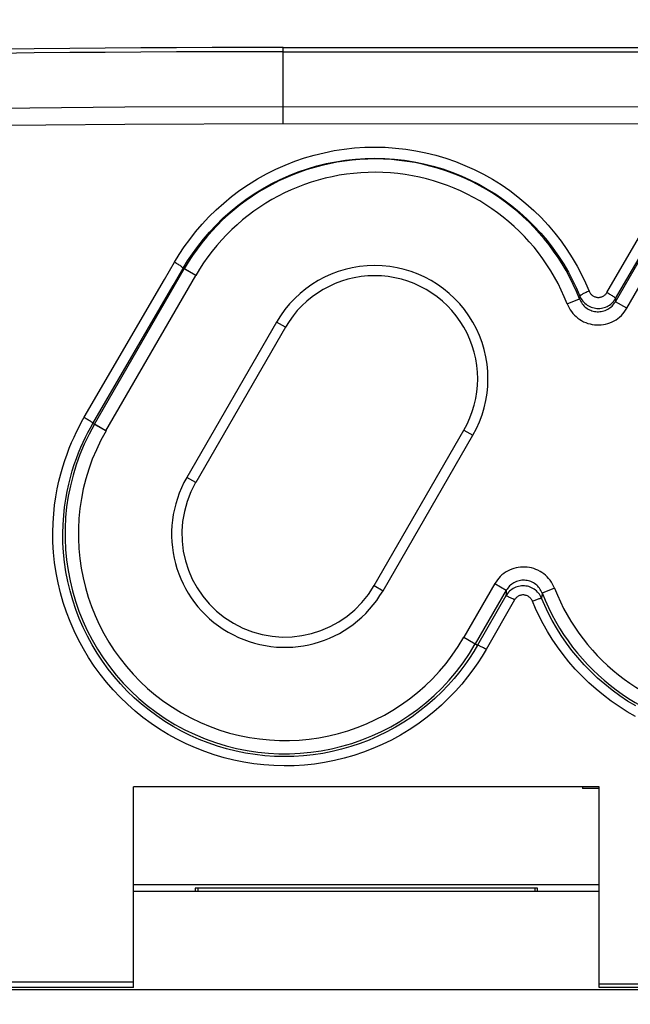
# Model space of a CAD drawing. Units: millimetres. Extents: x -204 to 117, y -37 to 64.
# Drawn here: x -61 to -52, y 22 to 37 of the extents above; entities that cross this region are included whole.
import ezdxf

# ---------------------------------------------------------------- set-up
doc = ezdxf.new("R2010")
doc.units = ezdxf.units.MM
doc.header["$LTSCALE"] = 23.1
doc.layers.get('0').update_dxf_attribs({"linetype": 'CONTINUOUS'})
for name, color, linetype in [('ASSI', 7, 'CONTINUOUS'), ('DRAFT', 7, 'CONTINUOUS'), ('RACCORDO', 7, 'CONTINUOUS')]:
    doc.layers.add(name, color=color, linetype=linetype)
doc.styles.get("Standard").update_dxf_attribs({"font": 'txt', "width": 0.8})
doc.dimstyles.new('DIMSTYLE_1', dxfattribs={"dimtxt": 3, "dimasz": 3, "dimexe": 0.18, "dimexo": 0.0625, "dimgap": 0.09, "dimtad": 1, "dimdsep": 46, "dimtxsty": 'STANDARD', "dimblk": '_FILLED', "dimblk1": '_FILLED', "dimblk2": '_FILLED', "dimcen": 0.09, "dimadec": 0, "dimazin": 0, "dimtfac": 1, "dimtofl": 0, "dimtmove": 0, "dimatfit": 3, "dimldrblk": '_FILLED', "dimfxl": 1, "dimtolj": 1, "dimarcsym": 0})

# ---------------------------------------------------------------- blocks, each defined once
blk = doc.blocks.new('_FILLED')
at = {"color": 0, "linetype": 'BYBLOCK'}
blk.add_solid([(0, 0), (-1, 0.3167), (-1, -0.3167)], dxfattribs=at)
blk = doc.blocks.new('*D0')
at = {"color": 7, "linetype": 'CONTINUOUS'}
for p, q in [((-103, 3.75), (-103, 51.5)), ((103, -2.75), (103, 51.5)), ((-103, 50), (0, 50)), ((103, 50), (0, 50))]:
    blk.add_line(p, q, dxfattribs=at)
at = {"color": 7, "linetype": 'CONTINUOUS', "xscale": 3, "yscale": 3, "zscale": 3, "rotation": 180}
blk.add_blockref('_FILLED', (-103, 50), dxfattribs=at)
at = {"color": 7, "linetype": 'CONTINUOUS', "xscale": 3, "yscale": 3, "zscale": 3}
blk.add_blockref('_FILLED', (103, 50), dxfattribs=at)

msp = doc.modelspace()

# ---------------------------------------------------------------- linework, layer by layer
at = {"color": 253, "linetype": 'CONTINUOUS'}
for p, q in [((-57.5, 35.35), (-57.5, 36.5)), ((-50.125, 35.603), (-57.5, 35.608)), ((-50.42, 35.346), (-57.5, 35.35)), ((-52.631, 32.814), (-51.982, 33.93)), ((-52.501, 32.722), (-51.853, 33.837)), ((-58.989, 33.169), (-59.005, 33.178)), ((-53.039, 32.76), (-53.044, 32.716)), ((-52.501, 32.722), (-52.505, 32.675)), ((-60.339, 30.831), (-60.362, 30.844)), ((-54.151, 28.248), (-54.578, 27.505)), ((-54.021, 28.186), (-54.448, 27.442)), ((-54.148, 28.286), (-54.151, 28.248)), ((-53.611, 28.248), (-53.614, 28.212)), ((-54.611, 27.524), (-54.578, 27.505))]:
    msp.add_line(p, q, dxfattribs=at)
at = {"color": 7, "linetype": 'CONTINUOUS'}
for p, q in [((-57.5, 36.5), (-10.1, 36.5)), ((-57.5, 36.437), (-10.1, 36.437)), ((-59.75, 22.35), (-59.75, 25.375)), ((-52.75, 25.375), (-59.75, 25.375)), ((-52.75, 22.35), (-52.75, 25.375)), ((-59.75, 23.8), (-52.75, 23.8)), ((-58.784, 23.849), (-58.785, 23.8)), ((-53.716, 23.849), (-53.715, 23.8)), ((-78.411, 22.435), (-59.75, 22.436)), ((-23.593, 22.404), (-52.75, 22.404)), ((-59.75, 22.35), (-64.5, 22.35)), ((-64.5, 22.321), (-48, 22.321)), ((-48, 22.35), (-52.75, 22.35))]:
    msp.add_line(p, q, dxfattribs=at)
at = {"color": 253, "linetype": 'CONTINUOUS'}
for points in [[(-57.5, 35.608), (-59.883, 35.601), (-62.267, 35.579), (-64.652, 35.54), (-67.038, 35.485), (-69.426, 35.414), (-71.814, 35.326), (-74.202, 35.223), (-76.59, 35.103), (-78.978, 34.967)], [(-57.5, 35.35), (-59.881, 35.343), (-62.263, 35.321), (-64.646, 35.282), (-67.031, 35.227), (-69.416, 35.155), (-71.803, 35.068), (-74.189, 34.964), (-76.576, 34.844), (-78.964, 34.708)], [(-59.135, 33.271), (-59.066, 33.386), (-58.99, 33.5), (-58.907, 33.613), (-58.818, 33.727), (-58.721, 33.84), (-58.619, 33.95), (-58.51, 34.056), (-58.396, 34.16), (-58.276, 34.258), (-58.151, 34.352), (-58.021, 34.44), (-57.888, 34.523), (-57.752, 34.599), (-57.613, 34.668), (-57.471, 34.731), (-57.328, 34.788), (-57.182, 34.838), (-57.034, 34.881), (-56.885, 34.918), (-56.734, 34.949), (-56.582, 34.972), (-56.429, 34.989), (-56.274, 34.999), (-56.12, 35.002), (-55.966, 34.999), (-55.811, 34.988), (-55.658, 34.971), (-55.505, 34.947), (-55.354, 34.916), (-55.204, 34.878), (-55.056, 34.834), (-54.91, 34.784), (-54.767, 34.727), (-54.627, 34.663), (-54.489, 34.594), (-54.355, 34.518), (-54.223, 34.437), (-54.094, 34.349), (-53.97, 34.255), (-53.849, 34.155), (-53.732, 34.049), (-53.621, 33.94), (-53.515, 33.825), (-53.415, 33.706), (-53.321, 33.585), (-53.234, 33.461), (-53.154, 33.334), (-53.08, 33.208), (-53.013, 33.083), (-52.953, 32.958), (-52.9, 32.833)], [(-59.005, 33.178), (-58.938, 33.288), (-58.866, 33.397), (-58.787, 33.506), (-58.701, 33.615), (-58.609, 33.723), (-58.511, 33.828), (-58.407, 33.93), (-58.297, 34.028), (-58.182, 34.123), (-58.063, 34.212), (-57.939, 34.296), (-57.812, 34.375), (-57.681, 34.448), (-57.548, 34.514), (-57.413, 34.575), (-57.275, 34.629), (-57.136, 34.676), (-56.995, 34.718), (-56.852, 34.753), (-56.708, 34.782), (-56.562, 34.805), (-56.415, 34.821), (-56.268, 34.83), (-56.12, 34.833), (-55.972, 34.83), (-55.825, 34.82), (-55.678, 34.803), (-55.532, 34.78), (-55.387, 34.751), (-55.244, 34.715), (-55.102, 34.673), (-54.963, 34.624), (-54.826, 34.57), (-54.692, 34.51), (-54.56, 34.443), (-54.431, 34.371), (-54.305, 34.293), (-54.182, 34.209), (-54.063, 34.119), (-53.947, 34.024), (-53.836, 33.923), (-53.729, 33.818), (-53.628, 33.708), (-53.532, 33.595), (-53.443, 33.479), (-53.359, 33.36), (-53.282, 33.24), (-53.211, 33.119), (-53.148, 32.999), (-53.09, 32.879), (-53.039, 32.76)], [(-60.492, 30.935), (-59.285, 33.011), (-59.135, 33.271)], [(-59.135, 33.271), (-59.121, 33.263), (-59.107, 33.254), (-59.094, 33.246), (-59.081, 33.238), (-59.069, 33.23), (-59.057, 33.223), (-59.047, 33.215), (-59.037, 33.209), (-59.028, 33.202), (-59.021, 33.196), (-59.015, 33.191), (-59.01, 33.187), (-59.007, 33.183), (-59.005, 33.18), (-59.005, 33.178)], [(-60.362, 30.844), (-59.155, 32.919), (-59.005, 33.178)], [(-52.9, 32.833), (-52.915, 32.827), (-52.929, 32.821), (-52.943, 32.814), (-52.957, 32.808), (-52.97, 32.802), (-52.982, 32.796), (-52.994, 32.791), (-53.004, 32.785), (-53.013, 32.78), (-53.021, 32.775), (-53.027, 32.771), (-53.033, 32.767), (-53.036, 32.764), (-53.038, 32.762), (-53.039, 32.76)], [(-53.039, 32.76), (-53.03, 32.739), (-53.019, 32.72), (-53.007, 32.701), (-52.994, 32.683), (-52.979, 32.667), (-52.963, 32.651), (-52.946, 32.637), (-52.928, 32.624), (-52.909, 32.612), (-52.889, 32.602), (-52.869, 32.593), (-52.848, 32.586), (-52.826, 32.58), (-52.804, 32.576), (-52.782, 32.574), (-52.76, 32.573), (-52.737, 32.574), (-52.715, 32.576), (-52.693, 32.581), (-52.672, 32.586), (-52.651, 32.594), (-52.63, 32.603), (-52.611, 32.613), (-52.592, 32.625), (-52.574, 32.638), (-52.557, 32.653), (-52.541, 32.668), (-52.527, 32.685), (-52.513, 32.703), (-52.501, 32.722)], [(-52.9, 32.833), (-52.896, 32.822), (-52.89, 32.813), (-52.884, 32.803), (-52.878, 32.795), (-52.87, 32.786), (-52.862, 32.778), (-52.854, 32.771), (-52.845, 32.765), (-52.835, 32.759), (-52.825, 32.754), (-52.815, 32.749), (-52.805, 32.746), (-52.794, 32.743), (-52.783, 32.741), (-52.772, 32.74), (-52.761, 32.739), (-52.749, 32.74), (-52.738, 32.741), (-52.727, 32.743), (-52.717, 32.746), (-52.706, 32.75), (-52.696, 32.754), (-52.686, 32.76), (-52.677, 32.765), (-52.668, 32.772), (-52.659, 32.779), (-52.651, 32.787), (-52.644, 32.795), (-52.637, 32.804), (-52.631, 32.814)], [(-52.631, 32.814), (-52.618, 32.806), (-52.604, 32.798), (-52.591, 32.79), (-52.578, 32.782), (-52.566, 32.774), (-52.554, 32.766), (-52.543, 32.759), (-52.534, 32.752), (-52.525, 32.746), (-52.518, 32.74), (-52.512, 32.735), (-52.507, 32.73), (-52.504, 32.727), (-52.502, 32.724), (-52.501, 32.722)], [(-54.448, 27.442), (-54.507, 27.34), (-54.574, 27.237), (-54.647, 27.133), (-54.728, 27.026), (-54.816, 26.918), (-54.91, 26.811), (-55.012, 26.706), (-55.12, 26.603), (-55.234, 26.503), (-55.353, 26.408), (-55.478, 26.316), (-55.606, 26.231), (-55.738, 26.151), (-55.874, 26.077), (-56.012, 26.009), (-56.152, 25.948), (-56.294, 25.894), (-56.438, 25.846), (-56.584, 25.804), (-56.731, 25.768), (-56.88, 25.739), (-57.03, 25.716), (-57.182, 25.7), (-57.334, 25.691), (-57.487, 25.688), (-57.639, 25.692), (-57.791, 25.702), (-57.943, 25.719), (-58.094, 25.743), (-58.243, 25.773), (-58.391, 25.81), (-58.537, 25.853), (-58.681, 25.903), (-58.822, 25.959), (-58.962, 26.021), (-59.098, 26.089), (-59.231, 26.162), (-59.362, 26.242), (-59.488, 26.327), (-59.611, 26.418), (-59.729, 26.514), (-59.844, 26.615), (-59.953, 26.721), (-60.058, 26.832), (-60.158, 26.947), (-60.253, 27.067), (-60.343, 27.19), (-60.427, 27.318), (-60.506, 27.448), (-60.579, 27.583), (-60.646, 27.72), (-60.706, 27.86), (-60.761, 28.003), (-60.809, 28.148), (-60.851, 28.295), (-60.887, 28.444), (-60.916, 28.595), (-60.938, 28.748), (-60.954, 28.902), (-60.963, 29.053), (-60.965, 29.2), (-60.961, 29.344), (-60.952, 29.482), (-60.938, 29.614), (-60.92, 29.74), (-60.898, 29.86), (-60.874, 29.974), (-60.846, 30.083), (-60.817, 30.187), (-60.785, 30.286), (-60.752, 30.38), (-60.718, 30.47), (-60.683, 30.556), (-60.646, 30.638), (-60.609, 30.717), (-60.571, 30.793), (-60.532, 30.865), (-60.492, 30.935)], [(-54.578, 27.505), (-54.635, 27.408), (-54.699, 27.309), (-54.769, 27.209), (-54.846, 27.107), (-54.93, 27.004), (-55.021, 26.901), (-55.117, 26.801), (-55.221, 26.702), (-55.33, 26.607), (-55.444, 26.515), (-55.563, 26.428), (-55.687, 26.346), (-55.813, 26.27), (-55.943, 26.199), (-56.075, 26.135), (-56.209, 26.076), (-56.345, 26.024), (-56.483, 25.978), (-56.622, 25.938), (-56.763, 25.904), (-56.906, 25.876), (-57.05, 25.854), (-57.195, 25.839), (-57.34, 25.83), (-57.486, 25.827), (-57.632, 25.831), (-57.778, 25.841), (-57.923, 25.857), (-58.067, 25.88), (-58.21, 25.909), (-58.351, 25.944), (-58.491, 25.986), (-58.629, 26.033), (-58.765, 26.086), (-58.898, 26.145), (-59.029, 26.21), (-59.156, 26.281), (-59.281, 26.357), (-59.402, 26.439), (-59.519, 26.526), (-59.632, 26.617), (-59.742, 26.714), (-59.847, 26.815), (-59.947, 26.921), (-60.043, 27.031), (-60.134, 27.146), (-60.22, 27.264), (-60.301, 27.386), (-60.376, 27.511), (-60.445, 27.639), (-60.509, 27.771), (-60.568, 27.905), (-60.62, 28.041), (-60.666, 28.18), (-60.706, 28.321), (-60.74, 28.463), (-60.768, 28.607), (-60.789, 28.753), (-60.804, 28.9), (-60.813, 29.045), (-60.815, 29.186), (-60.811, 29.323), (-60.802, 29.456), (-60.789, 29.582), (-60.772, 29.702), (-60.751, 29.817), (-60.727, 29.926), (-60.701, 30.03), (-60.673, 30.13), (-60.643, 30.224), (-60.611, 30.314), (-60.578, 30.4), (-60.544, 30.483), (-60.51, 30.561), (-60.474, 30.636), (-60.437, 30.708), (-60.4, 30.778), (-60.362, 30.844)], [(-60.492, 30.935), (-60.479, 30.927), (-60.465, 30.919), (-60.452, 30.91), (-60.439, 30.903), (-60.427, 30.895), (-60.415, 30.887), (-60.405, 30.88), (-60.395, 30.873), (-60.386, 30.867), (-60.379, 30.862), (-60.373, 30.857), (-60.368, 30.852), (-60.365, 30.849), (-60.363, 30.846), (-60.362, 30.844)], [(-53.614, 28.212), (-53.624, 28.233), (-53.634, 28.252), (-53.647, 28.271), (-53.66, 28.289), (-53.675, 28.305), (-53.691, 28.321), (-53.708, 28.335), (-53.726, 28.348), (-53.745, 28.36), (-53.765, 28.37), (-53.785, 28.379), (-53.806, 28.386), (-53.828, 28.391), (-53.85, 28.395), (-53.872, 28.397), (-53.894, 28.398), (-53.916, 28.397), (-53.938, 28.394), (-53.96, 28.39), (-53.981, 28.384), (-54.002, 28.377), (-54.023, 28.368), (-54.042, 28.357), (-54.061, 28.345), (-54.079, 28.332), (-54.096, 28.317), (-54.111, 28.302), (-54.126, 28.285), (-54.139, 28.267), (-54.151, 28.248)], [(-54.145, 28.331), (-54.146, 28.322), (-54.148, 28.286)], [(-54.021, 28.186), (-54.034, 28.193), (-54.047, 28.2), (-54.06, 28.207), (-54.072, 28.213), (-54.084, 28.22), (-54.095, 28.225), (-54.105, 28.23), (-54.114, 28.235), (-54.123, 28.239), (-54.131, 28.242), (-54.137, 28.245), (-54.142, 28.247), (-54.147, 28.248), (-54.149, 28.248), (-54.151, 28.248)], [(-53.753, 28.168), (-53.758, 28.178), (-53.763, 28.188), (-53.769, 28.197), (-53.776, 28.206), (-53.783, 28.215), (-53.791, 28.223), (-53.8, 28.23), (-53.809, 28.236), (-53.818, 28.242), (-53.828, 28.247), (-53.839, 28.252), (-53.849, 28.255), (-53.86, 28.258), (-53.871, 28.26), (-53.882, 28.261), (-53.893, 28.261), (-53.904, 28.261), (-53.915, 28.259), (-53.926, 28.257), (-53.937, 28.254), (-53.947, 28.251), (-53.957, 28.246), (-53.967, 28.241), (-53.976, 28.235), (-53.985, 28.228), (-53.994, 28.221), (-54.002, 28.213), (-54.009, 28.204), (-54.015, 28.195), (-54.021, 28.186)], [(-53.753, 28.168), (-53.739, 28.173), (-53.725, 28.179), (-53.712, 28.184), (-53.699, 28.189), (-53.686, 28.194), (-53.674, 28.198), (-53.663, 28.201), (-53.653, 28.205), (-53.644, 28.207), (-53.636, 28.21), (-53.629, 28.211), (-53.623, 28.212), (-53.619, 28.213), (-53.616, 28.213), (-53.614, 28.212)], [(-52.202, 26.432), (-52.326, 26.503), (-52.448, 26.58), (-52.567, 26.662), (-52.683, 26.75), (-52.795, 26.842), (-52.904, 26.939), (-53.008, 27.041), (-53.108, 27.146), (-53.203, 27.255), (-53.292, 27.367), (-53.376, 27.48), (-53.453, 27.595), (-53.525, 27.711), (-53.591, 27.827), (-53.651, 27.941), (-53.705, 28.055), (-53.753, 28.168)], [(-52.199, 26.591), (-52.32, 26.664), (-52.438, 26.743), (-52.553, 26.827), (-52.664, 26.916), (-52.772, 27.01), (-52.876, 27.109), (-52.975, 27.211), (-53.069, 27.317), (-53.158, 27.426), (-53.241, 27.537), (-53.318, 27.65), (-53.39, 27.764), (-53.455, 27.878), (-53.514, 27.99), (-53.567, 28.102), (-53.614, 28.212)], [(-53.606, 28.29), (-53.607, 28.282), (-53.611, 28.248)], [(-54.448, 27.442), (-54.461, 27.449), (-54.474, 27.456), (-54.486, 27.463), (-54.499, 27.47), (-54.51, 27.476), (-54.521, 27.481), (-54.532, 27.487), (-54.541, 27.491), (-54.55, 27.495), (-54.557, 27.499), (-54.564, 27.501), (-54.569, 27.503), (-54.573, 27.504), (-54.576, 27.505), (-54.578, 27.505)]]:
    msp.add_lwpolyline(points, dxfattribs=at)
at = {"color": 7, "linetype": 'CONTINUOUS'}
for radius in [380.063, 380]:
    msp.add_arc((-57.5, -343.563), radius, 90, 95.16362, dxfattribs=at)
at = {"layer": 'ASSI', "color": 253, "linetype": 'CONTINUOUS'}
for p, q in [((-57.5, 35.35), (-57.5, 36.5)), ((-50.125, 35.603), (-57.5, 35.608)), ((-50.42, 35.346), (-57.5, 35.35)), ((-52.631, 32.814), (-51.982, 33.93)), ((-52.505, 32.675), (-51.839, 33.829)), ((-52.501, 32.722), (-51.853, 33.837)), ((-60.339, 30.831), (-58.989, 33.169)), ((-60.166, 30.731), (-58.816, 33.069)), ((-58.816, 33.069), (-59.005, 33.178)), ((-52.332, 32.575), (-52.056, 33.053)), ((-53.039, 32.76), (-53.044, 32.716)), ((-53.23, 32.643), (-53.044, 32.716)), ((-52.501, 32.722), (-52.505, 32.675)), ((-52.332, 32.575), (-52.505, 32.675)), ((-57.467, 32.291), (-57.601, 32.367)), ((-60.166, 30.731), (-60.362, 30.844)), ((-54.783, 30.741), (-54.649, 30.664)), ((-58.817, 29.952), (-58.951, 30.029)), ((-56.133, 28.402), (-55.999, 28.325)), ((-54.318, 28.431), (-54.784, 27.624)), ((-54.145, 28.331), (-54.611, 27.524)), ((-54.318, 28.431), (-54.145, 28.331)), ((-53.42, 28.363), (-53.606, 28.29)), ((-54.151, 28.248), (-54.578, 27.505)), ((-54.021, 28.186), (-54.448, 27.442)), ((-54.148, 28.286), (-54.151, 28.248)), ((-53.611, 28.248), (-53.614, 28.212)), ((-54.784, 27.624), (-54.578, 27.505))]:
    msp.add_line(p, q, dxfattribs=at)
at = {"layer": 'ASSI', "color": 7, "linetype": 'CONTINUOUS'}
for p, q in [((-57.5, 36.5), (-10.1, 36.5)), ((-57.5, 36.437), (-10.1, 36.437)), ((-57.601, 32.367), (-58.951, 30.029)), ((-57.467, 32.291), (-58.817, 29.952)), ((-56.133, 28.402), (-54.783, 30.741)), ((-55.999, 28.325), (-54.649, 30.664)), ((-59.75, 22.35), (-59.75, 25.375)), ((-52.75, 25.375), (-59.75, 25.375)), ((-53, 25.375), (-53, 25.35)), ((-52.75, 25.35), (-53, 25.35)), ((-52.75, 22.35), (-52.75, 25.375)), ((-52.75, 23.9), (-59.75, 23.9)), ((-59.75, 23.8), (-52.75, 23.8)), ((-58.824, 23.849), (-58.824, 23.804)), ((-53.676, 23.849), (-58.824, 23.849)), ((-58.784, 23.849), (-58.785, 23.8)), ((-53.716, 23.849), (-53.715, 23.8)), ((-53.676, 23.804), (-53.676, 23.849)), ((-78.411, 22.435), (-59.75, 22.436)), ((-23.593, 22.404), (-52.75, 22.404)), ((-59.75, 22.35), (-64.5, 22.35)), ((-48, 22.35), (-52.75, 22.35))]:
    msp.add_line(p, q, dxfattribs=at)
at = {"layer": 'ASSI', "color": 253, "linetype": 'CONTINUOUS'}
for points in [[(-57.5, 35.608), (-59.883, 35.601), (-62.267, 35.579), (-64.652, 35.54), (-67.038, 35.485), (-69.426, 35.414), (-71.814, 35.326), (-74.202, 35.223), (-76.59, 35.103), (-78.978, 34.967)], [(-57.5, 35.35), (-59.881, 35.343), (-62.263, 35.321), (-64.646, 35.282), (-67.031, 35.227), (-69.416, 35.155), (-71.803, 35.068), (-74.189, 34.964), (-76.576, 34.844), (-78.964, 34.708)], [(-59.135, 33.271), (-59.066, 33.386), (-58.99, 33.5), (-58.907, 33.613), (-58.818, 33.727), (-58.721, 33.84), (-58.619, 33.95), (-58.51, 34.056), (-58.396, 34.16), (-58.276, 34.258), (-58.151, 34.352), (-58.021, 34.44), (-57.888, 34.523), (-57.752, 34.599), (-57.613, 34.668), (-57.471, 34.731), (-57.328, 34.788), (-57.182, 34.838), (-57.034, 34.881), (-56.885, 34.918), (-56.734, 34.949), (-56.582, 34.972), (-56.429, 34.989), (-56.274, 34.999), (-56.12, 35.002), (-55.966, 34.999), (-55.811, 34.988), (-55.658, 34.971), (-55.505, 34.947), (-55.354, 34.916), (-55.204, 34.878), (-55.056, 34.834), (-54.91, 34.784), (-54.767, 34.727), (-54.627, 34.663), (-54.489, 34.594), (-54.355, 34.518), (-54.223, 34.437), (-54.094, 34.349), (-53.97, 34.255), (-53.849, 34.155), (-53.732, 34.049), (-53.621, 33.94), (-53.515, 33.825), (-53.415, 33.706), (-53.321, 33.585), (-53.234, 33.461), (-53.154, 33.334), (-53.08, 33.208), (-53.013, 33.083), (-52.953, 32.958), (-52.9, 32.833)], [(-59.005, 33.178), (-58.938, 33.288), (-58.866, 33.397), (-58.787, 33.506), (-58.701, 33.615), (-58.609, 33.723), (-58.511, 33.828), (-58.407, 33.93), (-58.297, 34.028), (-58.182, 34.123), (-58.063, 34.212), (-57.939, 34.296), (-57.812, 34.375), (-57.681, 34.448), (-57.548, 34.514), (-57.413, 34.575), (-57.275, 34.629), (-57.136, 34.676), (-56.995, 34.718), (-56.852, 34.753), (-56.708, 34.782), (-56.562, 34.805), (-56.415, 34.821), (-56.268, 34.83), (-56.12, 34.833), (-55.972, 34.83), (-55.825, 34.82), (-55.678, 34.803), (-55.532, 34.78), (-55.387, 34.751), (-55.244, 34.715), (-55.102, 34.673), (-54.963, 34.624), (-54.826, 34.57), (-54.692, 34.51), (-54.56, 34.443), (-54.431, 34.371), (-54.305, 34.293), (-54.182, 34.209), (-54.063, 34.119), (-53.947, 34.024), (-53.836, 33.923), (-53.729, 33.818), (-53.628, 33.708), (-53.532, 33.595), (-53.443, 33.479), (-53.359, 33.36), (-53.282, 33.24), (-53.211, 33.119), (-53.148, 32.999), (-53.09, 32.879), (-53.039, 32.76)], [(-60.492, 30.935), (-59.285, 33.011), (-59.135, 33.271)], [(-59.135, 33.271), (-59.121, 33.263), (-59.107, 33.254), (-59.094, 33.246), (-59.081, 33.238), (-59.069, 33.23), (-59.057, 33.223), (-59.047, 33.215), (-59.037, 33.209), (-59.028, 33.202), (-59.021, 33.196), (-59.015, 33.191), (-59.01, 33.187), (-59.007, 33.183), (-59.005, 33.18), (-59.005, 33.178)], [(-60.362, 30.844), (-59.155, 32.919), (-59.005, 33.178)], [(-52.9, 32.833), (-52.915, 32.827), (-52.929, 32.821), (-52.943, 32.814), (-52.957, 32.808), (-52.97, 32.802), (-52.982, 32.796), (-52.994, 32.791), (-53.004, 32.785), (-53.013, 32.78), (-53.021, 32.775), (-53.027, 32.771), (-53.033, 32.767), (-53.036, 32.764), (-53.038, 32.762), (-53.039, 32.76)], [(-53.039, 32.76), (-53.03, 32.739), (-53.019, 32.72), (-53.007, 32.701), (-52.994, 32.683), (-52.979, 32.667), (-52.963, 32.651), (-52.946, 32.637), (-52.928, 32.624), (-52.909, 32.612), (-52.889, 32.602), (-52.869, 32.593), (-52.848, 32.586), (-52.826, 32.58), (-52.804, 32.576), (-52.782, 32.574), (-52.76, 32.573), (-52.737, 32.574), (-52.715, 32.576), (-52.693, 32.581), (-52.672, 32.586), (-52.651, 32.594), (-52.63, 32.603), (-52.611, 32.613), (-52.592, 32.625), (-52.574, 32.638), (-52.557, 32.653), (-52.541, 32.668), (-52.527, 32.685), (-52.513, 32.703), (-52.501, 32.722)], [(-52.9, 32.833), (-52.896, 32.822), (-52.89, 32.813), (-52.884, 32.803), (-52.878, 32.795), (-52.87, 32.786), (-52.862, 32.778), (-52.854, 32.771), (-52.845, 32.765), (-52.835, 32.759), (-52.825, 32.754), (-52.815, 32.749), (-52.805, 32.746), (-52.794, 32.743), (-52.783, 32.741), (-52.772, 32.74), (-52.761, 32.739), (-52.749, 32.74), (-52.738, 32.741), (-52.727, 32.743), (-52.717, 32.746), (-52.706, 32.75), (-52.696, 32.754), (-52.686, 32.76), (-52.677, 32.765), (-52.668, 32.772), (-52.659, 32.779), (-52.651, 32.787), (-52.644, 32.795), (-52.637, 32.804), (-52.631, 32.814)], [(-52.631, 32.814), (-52.618, 32.806), (-52.604, 32.798), (-52.591, 32.79), (-52.578, 32.782), (-52.566, 32.774), (-52.554, 32.766), (-52.543, 32.759), (-52.534, 32.752), (-52.525, 32.746), (-52.518, 32.74), (-52.512, 32.735), (-52.507, 32.73), (-52.504, 32.727), (-52.502, 32.724), (-52.501, 32.722)], [(-53.23, 32.643), (-53.216, 32.612), (-53.201, 32.581), (-53.183, 32.552), (-53.164, 32.525), (-53.143, 32.498), (-53.12, 32.473), (-53.095, 32.45), (-53.068, 32.428), (-53.041, 32.408), (-53.012, 32.39), (-52.982, 32.374), (-52.951, 32.361), (-52.919, 32.349), (-52.886, 32.34), (-52.853, 32.333), (-52.82, 32.328), (-52.786, 32.325), (-52.752, 32.325), (-52.718, 32.327), (-52.684, 32.331), (-52.651, 32.338), (-52.618, 32.347), (-52.586, 32.358), (-52.555, 32.371), (-52.524, 32.386), (-52.495, 32.404), (-52.467, 32.423), (-52.441, 32.444), (-52.415, 32.467), (-52.392, 32.492), (-52.37, 32.518), (-52.35, 32.546), (-52.332, 32.575)], [(-53.044, 32.716), (-53.036, 32.697), (-53.026, 32.679), (-53.016, 32.661), (-53.004, 32.644), (-52.991, 32.628), (-52.978, 32.613), (-52.963, 32.599), (-52.947, 32.586), (-52.93, 32.574), (-52.913, 32.564), (-52.895, 32.554), (-52.876, 32.546), (-52.857, 32.539), (-52.838, 32.533), (-52.818, 32.529), (-52.798, 32.526), (-52.777, 32.524), (-52.757, 32.524), (-52.737, 32.525), (-52.716, 32.528), (-52.696, 32.532), (-52.677, 32.537), (-52.657, 32.544), (-52.639, 32.552), (-52.62, 32.561), (-52.603, 32.572), (-52.586, 32.583), (-52.57, 32.596), (-52.555, 32.61), (-52.541, 32.625), (-52.528, 32.641), (-52.516, 32.657), (-52.505, 32.675)], [(-54.448, 27.442), (-54.507, 27.34), (-54.574, 27.237), (-54.647, 27.133), (-54.728, 27.026), (-54.816, 26.918), (-54.91, 26.811), (-55.012, 26.706), (-55.12, 26.603), (-55.234, 26.503), (-55.353, 26.408), (-55.478, 26.316), (-55.606, 26.231), (-55.738, 26.151), (-55.874, 26.077), (-56.012, 26.009), (-56.152, 25.948), (-56.294, 25.894), (-56.438, 25.846), (-56.584, 25.804), (-56.731, 25.768), (-56.88, 25.739), (-57.03, 25.716), (-57.182, 25.7), (-57.334, 25.691), (-57.487, 25.688), (-57.639, 25.692), (-57.791, 25.702), (-57.943, 25.719), (-58.094, 25.743), (-58.243, 25.773), (-58.391, 25.81), (-58.537, 25.853), (-58.681, 25.903), (-58.822, 25.959), (-58.962, 26.021), (-59.098, 26.089), (-59.231, 26.162), (-59.362, 26.242), (-59.488, 26.327), (-59.611, 26.418), (-59.729, 26.514), (-59.844, 26.615), (-59.953, 26.721), (-60.058, 26.832), (-60.158, 26.947), (-60.253, 27.067), (-60.343, 27.19), (-60.427, 27.318), (-60.506, 27.448), (-60.579, 27.583), (-60.646, 27.72), (-60.706, 27.86), (-60.761, 28.003), (-60.809, 28.148), (-60.851, 28.295), (-60.887, 28.444), (-60.916, 28.595), (-60.938, 28.748), (-60.954, 28.902), (-60.963, 29.053), (-60.965, 29.2), (-60.961, 29.344), (-60.952, 29.482), (-60.938, 29.614), (-60.92, 29.74), (-60.898, 29.86), (-60.874, 29.974), (-60.846, 30.083), (-60.817, 30.187), (-60.785, 30.286), (-60.752, 30.38), (-60.718, 30.47), (-60.683, 30.556), (-60.646, 30.638), (-60.609, 30.717), (-60.571, 30.793), (-60.532, 30.865), (-60.492, 30.935)], [(-54.578, 27.505), (-54.635, 27.408), (-54.699, 27.309), (-54.769, 27.209), (-54.846, 27.107), (-54.93, 27.004), (-55.021, 26.901), (-55.117, 26.801), (-55.221, 26.702), (-55.33, 26.607), (-55.444, 26.515), (-55.563, 26.428), (-55.687, 26.346), (-55.813, 26.27), (-55.943, 26.199), (-56.075, 26.135), (-56.209, 26.076), (-56.345, 26.024), (-56.483, 25.978), (-56.622, 25.938), (-56.763, 25.904), (-56.906, 25.876), (-57.05, 25.854), (-57.195, 25.839), (-57.34, 25.83), (-57.486, 25.827), (-57.632, 25.831), (-57.778, 25.841), (-57.923, 25.857), (-58.067, 25.88), (-58.21, 25.909), (-58.351, 25.944), (-58.491, 25.986), (-58.629, 26.033), (-58.765, 26.086), (-58.898, 26.145), (-59.029, 26.21), (-59.156, 26.281), (-59.281, 26.357), (-59.402, 26.439), (-59.519, 26.526), (-59.632, 26.617), (-59.742, 26.714), (-59.847, 26.815), (-59.947, 26.921), (-60.043, 27.031), (-60.134, 27.146), (-60.22, 27.264), (-60.301, 27.386), (-60.376, 27.511), (-60.445, 27.639), (-60.509, 27.771), (-60.568, 27.905), (-60.62, 28.041), (-60.666, 28.18), (-60.706, 28.321), (-60.74, 28.463), (-60.768, 28.607), (-60.789, 28.753), (-60.804, 28.9), (-60.813, 29.045), (-60.815, 29.186), (-60.811, 29.323), (-60.802, 29.456), (-60.789, 29.582), (-60.772, 29.702), (-60.751, 29.817), (-60.727, 29.926), (-60.701, 30.03), (-60.673, 30.13), (-60.643, 30.224), (-60.611, 30.314), (-60.578, 30.4), (-60.544, 30.483), (-60.51, 30.561), (-60.474, 30.636), (-60.437, 30.708), (-60.4, 30.778), (-60.362, 30.844)], [(-60.492, 30.935), (-60.479, 30.927), (-60.465, 30.919), (-60.452, 30.91), (-60.439, 30.903), (-60.427, 30.895), (-60.415, 30.887), (-60.405, 30.88), (-60.395, 30.873), (-60.386, 30.867), (-60.379, 30.862), (-60.373, 30.857), (-60.368, 30.852), (-60.365, 30.849), (-60.363, 30.846), (-60.362, 30.844)], [(-53.42, 28.363), (-53.434, 28.394), (-53.449, 28.425), (-53.467, 28.454), (-53.486, 28.482), (-53.508, 28.508), (-53.531, 28.533), (-53.555, 28.557), (-53.582, 28.578), (-53.609, 28.598), (-53.638, 28.616), (-53.669, 28.632), (-53.7, 28.646), (-53.731, 28.657), (-53.764, 28.667), (-53.797, 28.674), (-53.831, 28.679), (-53.865, 28.681), (-53.899, 28.681), (-53.932, 28.679), (-53.966, 28.675), (-53.999, 28.668), (-54.032, 28.659), (-54.064, 28.648), (-54.096, 28.635), (-54.126, 28.62), (-54.155, 28.602), (-54.183, 28.583), (-54.21, 28.562), (-54.235, 28.539), (-54.258, 28.514), (-54.28, 28.488), (-54.3, 28.46), (-54.318, 28.431)], [(-53.606, 28.29), (-53.614, 28.309), (-53.624, 28.327), (-53.634, 28.345), (-53.646, 28.362), (-53.659, 28.378), (-53.673, 28.393), (-53.687, 28.407), (-53.703, 28.42), (-53.72, 28.432), (-53.737, 28.443), (-53.755, 28.452), (-53.774, 28.461), (-53.793, 28.468), (-53.812, 28.473), (-53.832, 28.477), (-53.853, 28.48), (-53.873, 28.482), (-53.893, 28.482), (-53.914, 28.481), (-53.934, 28.478), (-53.954, 28.474), (-53.973, 28.469), (-53.993, 28.462), (-54.011, 28.454), (-54.03, 28.445), (-54.047, 28.434), (-54.064, 28.423), (-54.08, 28.41), (-54.095, 28.396), (-54.109, 28.381), (-54.122, 28.365), (-54.134, 28.349), (-54.145, 28.331)], [(-53.614, 28.212), (-53.624, 28.233), (-53.634, 28.252), (-53.647, 28.271), (-53.66, 28.289), (-53.675, 28.305), (-53.691, 28.321), (-53.708, 28.335), (-53.726, 28.348), (-53.745, 28.36), (-53.765, 28.37), (-53.785, 28.379), (-53.806, 28.386), (-53.828, 28.391), (-53.85, 28.395), (-53.872, 28.397), (-53.894, 28.398), (-53.916, 28.397), (-53.938, 28.394), (-53.96, 28.39), (-53.981, 28.384), (-54.002, 28.377), (-54.023, 28.368), (-54.042, 28.357), (-54.061, 28.345), (-54.079, 28.332), (-54.096, 28.317), (-54.111, 28.302), (-54.126, 28.285), (-54.139, 28.267), (-54.151, 28.248)], [(-54.145, 28.331), (-54.146, 28.322), (-54.148, 28.286)], [(-54.021, 28.186), (-54.034, 28.193), (-54.047, 28.2), (-54.06, 28.207), (-54.072, 28.213), (-54.084, 28.22), (-54.095, 28.225), (-54.105, 28.23), (-54.114, 28.235), (-54.123, 28.239), (-54.131, 28.242), (-54.137, 28.245), (-54.142, 28.247), (-54.147, 28.248), (-54.149, 28.248), (-54.151, 28.248)], [(-53.753, 28.168), (-53.758, 28.178), (-53.763, 28.188), (-53.769, 28.197), (-53.776, 28.206), (-53.783, 28.215), (-53.791, 28.223), (-53.8, 28.23), (-53.809, 28.236), (-53.818, 28.242), (-53.828, 28.247), (-53.839, 28.252), (-53.849, 28.255), (-53.86, 28.258), (-53.871, 28.26), (-53.882, 28.261), (-53.893, 28.261), (-53.904, 28.261), (-53.915, 28.259), (-53.926, 28.257), (-53.937, 28.254), (-53.947, 28.251), (-53.957, 28.246), (-53.967, 28.241), (-53.976, 28.235), (-53.985, 28.228), (-53.994, 28.221), (-54.002, 28.213), (-54.009, 28.204), (-54.015, 28.195), (-54.021, 28.186)], [(-53.753, 28.168), (-53.739, 28.173), (-53.725, 28.179), (-53.712, 28.184), (-53.699, 28.189), (-53.686, 28.194), (-53.674, 28.198), (-53.663, 28.201), (-53.653, 28.205), (-53.644, 28.207), (-53.636, 28.21), (-53.629, 28.211), (-53.623, 28.212), (-53.619, 28.213), (-53.616, 28.213), (-53.614, 28.212)], [(-52.202, 26.432), (-52.326, 26.503), (-52.448, 26.58), (-52.567, 26.662), (-52.683, 26.75), (-52.795, 26.842), (-52.904, 26.939), (-53.008, 27.041), (-53.108, 27.146), (-53.203, 27.255), (-53.292, 27.367), (-53.376, 27.48), (-53.453, 27.595), (-53.525, 27.711), (-53.591, 27.827), (-53.651, 27.941), (-53.705, 28.055), (-53.753, 28.168)], [(-52.199, 26.591), (-52.32, 26.664), (-52.438, 26.743), (-52.553, 26.827), (-52.664, 26.916), (-52.772, 27.01), (-52.876, 27.109), (-52.975, 27.211), (-53.069, 27.317), (-53.158, 27.426), (-53.241, 27.537), (-53.318, 27.65), (-53.39, 27.764), (-53.455, 27.878), (-53.514, 27.99), (-53.567, 28.102), (-53.614, 28.212)], [(-53.606, 28.29), (-53.607, 28.282), (-53.611, 28.248)], [(-54.448, 27.442), (-54.461, 27.449), (-54.474, 27.456), (-54.486, 27.463), (-54.499, 27.47), (-54.51, 27.476), (-54.521, 27.481), (-54.532, 27.487), (-54.541, 27.491), (-54.55, 27.495), (-54.557, 27.499), (-54.564, 27.501), (-54.569, 27.503), (-54.573, 27.504), (-54.576, 27.505), (-54.578, 27.505)]]:
    msp.add_lwpolyline(points, dxfattribs=at)
at = {"layer": 'ASSI', "color": 7, "linetype": 'CONTINUOUS'}
for centre, radius, start, end in [((-57.5, -343.563), 380.063, 90, 95.16362), ((-57.5, -343.563), 380, 90, 95.16362), ((-56.125, 31.516), 1.704, 330, 150), ((-56.125, 31.516), 1.55, 330, 150), ((-57.475, 29.177), 1.704, 150, 330), ((-57.475, 29.177), 1.55, 150, 330)]:
    msp.add_arc(centre, radius, start, end, dxfattribs=at)
at = {"layer": 'ASSI', "color": 253, "linetype": 'CONTINUOUS'}
for centre, radius, start, end in [((-56.125, 31.516), 3.307, 21.2868, 150), ((-56.125, 31.516), 3.107, 21.2868, 150), ((-57.475, 29.177), 3.307, 150, 330), ((-57.475, 29.177), 3.107, 150, 330), ((-50.525, 29.491), 3.107, 201.2868, 330), ((-50.525, 29.491), 3.307, 201.2869, 330)]:
    msp.add_arc(centre, radius, start, end, dxfattribs=at)
at = {"layer": 'DRAFT', "color": 7, "linetype": 'CONTINUOUS'}
for p, q in [((-57.601, 32.367), (-58.951, 30.029)), ((-57.467, 32.291), (-58.817, 29.952)), ((-56.133, 28.402), (-54.783, 30.741)), ((-55.999, 28.325), (-54.649, 30.664)), ((-53, 25.375), (-53, 25.35)), ((-52.75, 25.35), (-53, 25.35)), ((-58.824, 23.849), (-58.824, 23.804)), ((-53.676, 23.849), (-58.824, 23.849)), ((-53.676, 23.804), (-53.676, 23.849))]:
    msp.add_line(p, q, dxfattribs=at)
at = {"layer": 'DRAFT', "color": 253, "linetype": 'CONTINUOUS'}
for p, q in [((-57.467, 32.291), (-57.601, 32.367)), ((-54.783, 30.741), (-54.649, 30.664)), ((-58.817, 29.952), (-58.951, 30.029)), ((-56.133, 28.402), (-55.999, 28.325))]:
    msp.add_line(p, q, dxfattribs=at)
at = {"layer": 'DRAFT', "color": 7, "linetype": 'CONTINUOUS'}
for centre, radius, start, end in [((-56.125, 31.516), 1.704, 330, 150), ((-56.125, 31.516), 1.55, 330, 150), ((-57.475, 29.177), 1.704, 150, 330), ((-57.475, 29.177), 1.55, 150, 330)]:
    msp.add_arc(centre, radius, start, end, dxfattribs=at)
at = {"layer": 'RACCORDO', "color": 253, "linetype": 'CONTINUOUS'}
for p, q in [((-52.505, 32.675), (-51.839, 33.829)), ((-60.339, 30.831), (-58.989, 33.169)), ((-60.166, 30.731), (-58.816, 33.069)), ((-58.816, 33.069), (-58.989, 33.169)), ((-52.332, 32.575), (-52.056, 33.053)), ((-53.23, 32.643), (-53.044, 32.716)), ((-52.332, 32.575), (-52.505, 32.675)), ((-60.166, 30.731), (-60.339, 30.831)), ((-54.318, 28.431), (-54.784, 27.624)), ((-54.145, 28.331), (-54.611, 27.524)), ((-54.318, 28.431), (-54.145, 28.331)), ((-53.42, 28.363), (-53.606, 28.29)), ((-54.784, 27.624), (-54.611, 27.524))]:
    msp.add_line(p, q, dxfattribs=at)
at = {"layer": 'RACCORDO', "color": 7, "linetype": 'CONTINUOUS'}
msp.add_line((-52.75, 23.9), (-59.75, 23.9), dxfattribs=at)
at = {"layer": 'RACCORDO', "color": 253, "linetype": 'CONTINUOUS'}
for points in [[(-53.23, 32.643), (-53.216, 32.612), (-53.201, 32.581), (-53.183, 32.552), (-53.164, 32.525), (-53.143, 32.498), (-53.12, 32.473), (-53.095, 32.45), (-53.068, 32.428), (-53.041, 32.408), (-53.012, 32.39), (-52.982, 32.374), (-52.951, 32.361), (-52.919, 32.349), (-52.886, 32.34), (-52.853, 32.333), (-52.82, 32.328), (-52.786, 32.325), (-52.752, 32.325), (-52.718, 32.327), (-52.684, 32.331), (-52.651, 32.338), (-52.618, 32.347), (-52.586, 32.358), (-52.555, 32.371), (-52.524, 32.386), (-52.495, 32.404), (-52.467, 32.423), (-52.441, 32.444), (-52.415, 32.467), (-52.392, 32.492), (-52.37, 32.518), (-52.35, 32.546), (-52.332, 32.575)], [(-53.044, 32.716), (-53.036, 32.697), (-53.026, 32.679), (-53.016, 32.661), (-53.004, 32.644), (-52.991, 32.628), (-52.978, 32.613), (-52.963, 32.599), (-52.947, 32.586), (-52.93, 32.574), (-52.913, 32.564), (-52.895, 32.554), (-52.876, 32.546), (-52.857, 32.539), (-52.838, 32.533), (-52.818, 32.529), (-52.798, 32.526), (-52.777, 32.524), (-52.757, 32.524), (-52.737, 32.525), (-52.716, 32.528), (-52.696, 32.532), (-52.677, 32.537), (-52.657, 32.544), (-52.639, 32.552), (-52.62, 32.561), (-52.603, 32.572), (-52.586, 32.583), (-52.57, 32.596), (-52.555, 32.61), (-52.541, 32.625), (-52.528, 32.641), (-52.516, 32.657), (-52.505, 32.675)], [(-53.42, 28.363), (-53.434, 28.394), (-53.449, 28.425), (-53.467, 28.454), (-53.486, 28.482), (-53.508, 28.508), (-53.531, 28.533), (-53.555, 28.557), (-53.582, 28.578), (-53.609, 28.598), (-53.638, 28.616), (-53.669, 28.632), (-53.7, 28.646), (-53.731, 28.657), (-53.764, 28.667), (-53.797, 28.674), (-53.831, 28.679), (-53.865, 28.681), (-53.899, 28.681), (-53.932, 28.679), (-53.966, 28.675), (-53.999, 28.668), (-54.032, 28.659), (-54.064, 28.648), (-54.096, 28.635), (-54.126, 28.62), (-54.155, 28.602), (-54.183, 28.583), (-54.21, 28.562), (-54.235, 28.539), (-54.258, 28.514), (-54.28, 28.488), (-54.3, 28.46), (-54.318, 28.431)], [(-53.606, 28.29), (-53.614, 28.309), (-53.624, 28.327), (-53.634, 28.345), (-53.646, 28.362), (-53.659, 28.378), (-53.673, 28.393), (-53.687, 28.407), (-53.703, 28.42), (-53.72, 28.432), (-53.737, 28.443), (-53.755, 28.452), (-53.774, 28.461), (-53.793, 28.468), (-53.812, 28.473), (-53.832, 28.477), (-53.853, 28.48), (-53.873, 28.482), (-53.893, 28.482), (-53.914, 28.481), (-53.934, 28.478), (-53.954, 28.474), (-53.973, 28.469), (-53.993, 28.462), (-54.011, 28.454), (-54.03, 28.445), (-54.047, 28.434), (-54.064, 28.423), (-54.08, 28.41), (-54.095, 28.396), (-54.109, 28.381), (-54.122, 28.365), (-54.134, 28.349), (-54.145, 28.331)]]:
    msp.add_lwpolyline(points, dxfattribs=at)
for centre, radius, start, end in [((-56.125, 31.516), 3.307, 21.2868, 150), ((-56.125, 31.516), 3.107, 21.2868, 150), ((-57.475, 29.177), 3.307, 150, 330), ((-57.475, 29.177), 3.107, 150, 330), ((-50.525, 29.491), 3.107, 201.2868, 330), ((-50.525, 29.491), 3.307, 201.2869, 330)]:
    msp.add_arc(centre, radius, start, end, dxfattribs=at)

# ---------------------------------------------------------------- dimensions: what is measured, and where the dimension line sits
at = {"color": 7, "linetype": 'CONTINUOUS'}
dim = msp.add_linear_dim(base=(-103, 50), p1=(103, -2.75), p2=(-103, 3.75), angle=180, dimstyle='DIMSTYLE_1', dxfattribs=at)
dim.commit()
dim.dimension.update_dxf_attribs({"geometry": '*D0', "text_midpoint": (-3.536, 50.75), "dimtype": 160})

doc.saveas('drawing.dxf')
